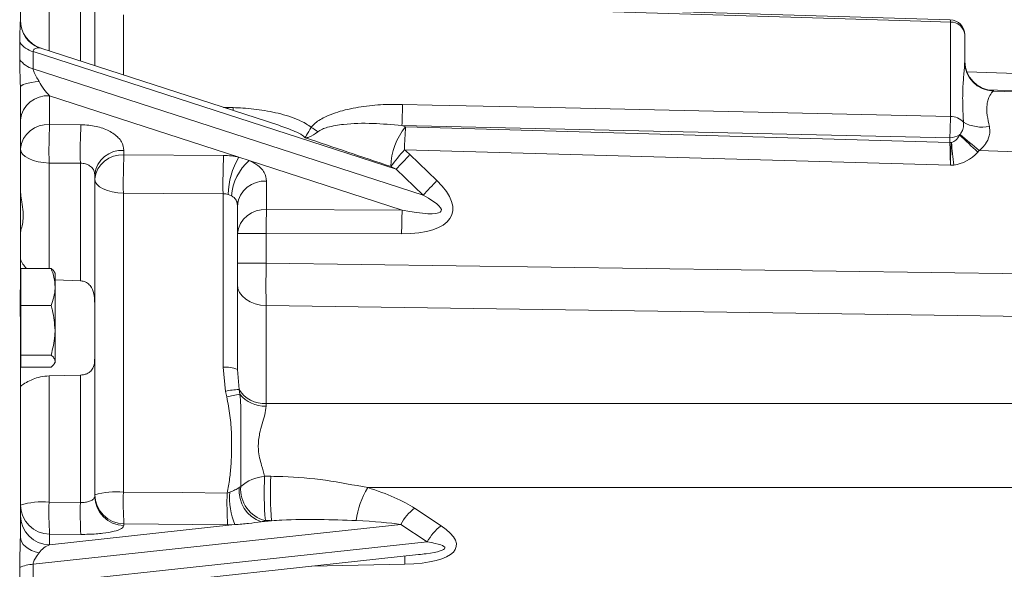
# Model space of a CAD drawing. Units: millimetres. Extents: x 11 to 1180, y 5 to 832.
# Drawn here: x 240 to 280, y 208 to 230 of the extents above; entities that cross this region are included whole.
import ezdxf

# ---------------------------------------------------------------- set-up
doc = ezdxf.new("R2010")
doc.units = ezdxf.units.MM

msp = doc.modelspace()

# ---------------------------------------------------------------- linework, layer by layer
at = {"color": 7, "linetype": 'Continuous', "lineweight": 15}
for p, q in [((240.51598, 236.1131), (240.51598, 230.13846)), ((243.51598, 231.52089), (243.51598, 228.32078)), ((278.05397, 230.17153), (255.53994, 230.847)), ((278.05692, 226.26819), (278.05692, 230.07717)), ((278.63598, 229.57181), (278.63598, 228.4905)), ((250.94487, 225.9112), (241.34574, 229.02471)), ((255.68428, 224.13241), (241.03314, 228.88455)), ((241.03314, 228.18867), (256.77193, 223.08375)), ((278.63595, 228.48209), (278.63598, 228.4905)), ((240.51598, 227.44665), (240.51598, 219.43054)), ((241.69504, 227.10228), (241.69504, 225.93862)), ((249.33613, 224.62387), (241.69504, 227.10228)), ((279.7941, 227.29127), (279.79403, 227.29106)), ((279.79403, 227.29106), (283.17597, 227.17397)), ((279.7941, 227.3097), (279.7941, 227.29127)), ((248.89076, 226.62984), (249.10921, 226.62287)), ((241.69504, 225.93862), (242.95786, 225.93199)), ((278.03598, 225.41028), (255.91768, 225.89846)), ((256.0624, 225.84596), (278.03598, 225.21618)), ((278.03598, 225.21618), (278.03598, 225.41028)), ((244.69504, 224.89528), (244.69504, 224.71365)), ((244.69504, 224.71365), (248.71785, 224.69282)), ((249.33613, 224.62387), (249.75127, 224.48921)), ((278.05692, 224.29441), (256.02052, 224.92598)), ((256.24241, 224.72646), (257.33005, 223.6778)), ((283.17597, 224.75507), (279.22333, 224.89193)), ((242.93691, 224.3798), (241.6741, 224.38713)), ((242.93691, 219.63258), (242.93691, 224.3798)), ((255.92683, 222.48615), (249.75127, 224.48921)), ((243.51598, 223.92352), (243.51598, 218.72413)), ((256.77193, 223.08375), (255.68428, 224.13241)), ((250.45504, 223.65508), (250.45504, 222.50676)), ((244.6741, 223.17199), (244.6741, 211.09881)), ((248.69692, 216.13769), (248.69692, 223.14871)), ((249.04139, 223.06435), (248.90301, 223.12227)), ((249.27597, 222.68332), (249.27597, 216.0487)), ((249.29059, 222.69245), (249.28011, 222.83808)), ((250.45504, 222.50676), (255.92683, 222.48615)), ((250.4341, 221.54523), (250.4341, 220.34811)), ((255.90589, 221.52462), (250.4341, 221.54523)), ((250.4341, 220.34811), (283.17597, 219.87855)), ((240.53598, 219.93647), (240.51598, 219.93647)), ((240.53598, 219.3789), (240.53598, 220.13087)), ((240.53598, 220.13087), (241.75521, 220.13087)), ((241.91598, 219.93647), (241.8841, 219.99167)), ((241.91598, 219.3789), (241.91598, 219.93647)), ((241.91598, 219.67204), (242.93691, 219.63258)), ((240.53598, 218.62694), (240.53598, 219.3789)), ((241.91598, 217.62974), (241.91598, 219.3789)), ((240.53598, 218.62694), (241.75521, 218.62694)), ((240.53598, 217.62974), (240.53598, 218.62694)), ((243.51598, 218.72413), (243.51598, 216.51148)), ((250.4341, 218.63164), (250.4341, 214.67009)), ((283.17597, 218.16209), (250.4341, 218.63164)), ((240.51598, 217.93302), (240.51598, 209.28636)), ((240.53598, 216.63254), (240.53598, 217.62974)), ((241.91598, 217.62974), (241.91598, 216.3873)), ((240.53598, 216.63254), (241.75521, 216.63254)), ((240.53598, 216.3873), (240.53598, 216.63254)), ((240.51598, 216.33647), (240.53598, 216.33647)), ((240.53598, 216.14207), (240.53598, 216.3873)), ((241.8841, 216.28126), (241.91598, 216.33647)), ((241.91598, 216.33647), (241.91598, 216.3873)), ((243.51598, 216.51148), (243.51598, 210.92672)), ((240.53598, 216.14207), (241.75521, 216.14207)), ((242.93691, 215.82454), (241.6741, 215.79225)), ((242.93691, 210.67984), (242.93691, 215.82454)), ((248.79499, 215.16535), (248.69692, 216.13769)), ((249.27597, 216.0487), (249.34136, 215.24184)), ((241.6741, 215.79225), (241.6741, 210.69147)), ((248.84756, 214.94214), (248.79499, 215.16535)), ((249.34136, 215.24184), (249.3764, 215.04653)), ((250.4341, 214.67009), (283.17597, 214.67009)), ((248.86089, 211.06033), (248.96638, 211.09855)), ((249.34954, 211.28233), (249.41141, 211.32858)), ((283.17597, 211.27804), (254.53579, 211.27804)), ((241.6741, 210.69147), (242.93691, 210.67984)), ((256.42862, 210.44802), (257.49608, 209.73749)), ((250.40536, 209.94596), (250.23546, 209.89885)), ((250.23546, 209.89885), (250.65607, 209.94444)), ((255.8705, 209.79509), (241.03314, 208.187)), ((241.69504, 208.97323), (249.17209, 209.7836)), ((244.69504, 209.82287), (244.69504, 209.75558)), ((248.88183, 209.78151), (244.69504, 209.82287)), ((249.17209, 209.7836), (248.88183, 209.78151)), ((256.93796, 209.08457), (255.8705, 209.79509)), ((241.03314, 207.36078), (256.93796, 209.08457)), ((241.69504, 209.40439), (241.69504, 208.97323)), ((242.95786, 209.39195), (241.69504, 209.40439)), ((241.58668, 206.94732), (256.59222, 208.57364))]:
    msp.add_line(p, q, dxfattribs=at)
at = {"color": 8, "linetype": 'Continuous', "lineweight": 15}
for p, q in [((241.6741, 231.54194), (241.6741, 228.91821)), ((242.93691, 228.5086), (242.93691, 231.5306)), ((244.6741, 230.37579), (244.6741, 227.94514)), ((278.72377, 228.0743), (283.17597, 227.91938)), ((283.17597, 227.21695), (279.5621, 227.3427)), ((248.71167, 226.63555), (248.89076, 226.62984)), ((248.88992, 226.57773), (248.89076, 226.62984)), ((249.1075, 226.50716), (249.10921, 226.62287)), ((241.6741, 224.38713), (241.6741, 220.13087)), ((256.03047, 208.18828), (252.27211, 208.10542))]:
    msp.add_line(p, q, dxfattribs=at)
at = {"color": 7, "linetype": 'Continuous', "lineweight": 15, "flags": 128}
for points in [[(278.05692, 230.07717), (276.85765, 230.11317), (272.06058, 230.25718), (254.56438, 230.7824)], [(240.51598, 227.44665), (240.52924, 227.48369), (240.56874, 227.51992), (240.63361, 227.55452), (240.7224, 227.58674), (240.83316, 227.61586), (240.96344, 227.64124), (241.11035, 227.66233), (241.27066, 227.67863)], [(255.93862, 226.75585), (257.13789, 226.72941), (261.93496, 226.62364), (278.05692, 226.26819)], [(241.6741, 224.38713), (241.44603, 224.40165), (241.22789, 224.43693), (241.02769, 224.49169), (240.85277, 224.5639), (240.70957, 224.65093), (240.60336, 224.74957), (240.53802, 224.85618), (240.51598, 224.96687)], [(244.6741, 223.17199), (244.44604, 223.18626), (244.22789, 223.22095), (244.02768, 223.27477), (243.85277, 223.34577), (243.70957, 223.43132), (243.60335, 223.52828), (243.53803, 223.63309), (243.51598, 223.74191)], [(248.69692, 223.14871), (246.29856, 223.1626), (244.6741, 223.17199)], [(250.4341, 218.63164), (250.20603, 218.65288), (249.98789, 218.70449), (249.78769, 218.78458), (249.61277, 218.89022), (249.46957, 219.01751), (249.36336, 219.16179), (249.29802, 219.31775), (249.27597, 219.47966)], [(244.6741, 211.09881), (247.07245, 211.07676), (248.86089, 211.06033)], [(241.27066, 208.64123), (241.11035, 208.68659), (240.96344, 208.74521), (240.83316, 208.81579), (240.7224, 208.89678), (240.63361, 208.98638), (240.56874, 209.08261), (240.52924, 209.18334), (240.51598, 209.28636)]]:
    msp.add_lwpolyline(points, dxfattribs=at)
at = {"color": 7, "linetype": 'Continuous', "lineweight": 15}
for centre, radius, start, end in [((241.71598, 230.16617), 1.2, 180, 252.172646), ((241.69949, 230.14293), 1.18352, 180.216334, 248.756374), ((278.03598, 229.57181), 0.6, 0, 88.281455), ((278.08303, 229.52265), 0.55513, 5.080582, 92.695541), ((241.25848, 229.7918), 0.93482, 214.531639, 256.051394), ((241.27315, 229.10476), 0.947, 214.034619, 255.318955), ((279.83595, 228.49035), 1.20002, 180.3946, 267.998199), ((279.83595, 228.50895), 1.19998, 180.000894, 268.000967), ((279.83595, 228.49052), 1.19997, 180.001016, 268.00113), ((241.60853, 226.00607), 1.09962, 85.487644, 173.501222), ((237.93959, 226.76647), 17.99903, 357.235817, 359.96619), ((260.04554, 226.27858), 18.01138, 357.236774, 359.966943), ((278.08307, 225.61543), 0.65328, 39.634838, 92.294185), ((241.60853, 224.84241), 1.09962, 85.487644, 173.501222), ((267.25867, 224.81772), 25.58819, 177.489345, 180.964201), ((268.52348, 224.81077), 25.5902, 177.488821, 180.964992), ((251.75202, 224.84662), 1.10313, 45.990656, 62.818391), ((258.11146, 224.16897), 2.64782, 140.702548, 178.330143), ((279.45663, 224.32009), 23.44394, 176.268211, 178.519053), ((279.34067, 227.38548), 1.54943, 240.859787, 280.808738), ((278.04375, 226.11993), 0.7097, 269.372787, 302.681523), ((278.04481, 225.87394), 0.51912, 317.405207, 320.560155), ((305.16454, 253.23847), 38.51062, 226.029258, 227.540164), ((306.35204, 258.02526), 42.82271, 229.332294, 230.690275), ((278.03602, 225.9877), 0.77152, 269.997171, 274.863269), ((302.26835, 227.11023), 24.24082, 184.474767, 186.646457), ((244.60852, 223.79908), 1.0996, 85.487306, 173.501844), ((244.60851, 223.61746), 1.0996, 85.486991, 173.501815), ((270.30248, 223.59488), 25.63188, 177.498364, 180.94533), ((274.31309, 223.57353), 25.61969, 177.496042, 180.950115), ((252.04333, 223.02973), 3.14169, 149.508326, 178.312125), ((276.20698, 207.85733), 26.43543, 139.783828, 141.687106), ((277.1079, 204.56375), 29.01558, 135.981326, 137.590944), ((278.02893, 225.87412), 1.54638, 317.390919, 320.568432), ((251.13696, 222.90958), 2.10128, 131.257812, 175.775951), ((250.36853, 222.55887), 1.09962, 85.487644, 173.501222), ((278.19736, 203.5136), 29.01792, 135.981701, 137.59118), ((250.36853, 221.41055), 1.09962, 85.487644, 173.501222), ((272.75673, 221.5401), 22.32263, 177.518101, 179.986849), ((278.22853, 221.5195), 22.32263, 177.518101, 179.986849), ((250.1511, 187.99729), 33.54913, 89.516689, 91.494728), ((250.1511, 186.80017), 33.54913, 89.516689, 91.494728), ((248.8348, 215.10636), 1.0405, 64.912459, 97.614982), ((249.40447, 212.80124), 2.44141, 91.481435, 104.456437), ((249.71918, 211.91832), 3.14693, 96.253226, 106.079626), ((250.37953, 215.8959), 1.22703, 212.211754, 272.549057), ((250.38368, 215.86695), 1.29912, 219.162568, 272.119939), ((250.5485, 209.98258), 1.76201, 95.631631, 130.19099), ((263.12978, 211.0529), 12.77248, 176.933831, 184.971824), ((263.38186, 211.05147), 12.77385, 176.932284, 184.971688), ((244.39366, 207.74639), 3.36413, 85.218252, 105.123145), ((258.73095, 210.69135), 14.06276, 178.339666, 183.540699), ((262.93444, 210.65119), 14.0795, 178.334765, 183.541358), ((251.89457, 210.88308), 2.93611, 175.791411, 201.991393), ((250.67539, 211.15596), 1.33186, 174.555167, 250.712356), ((250.70633, 211.21091), 1.30026, 174.807743, 256.616557), ((257.33553, 209.56702), 3.28118, 148.569403, 173.372892), ((241.3942, 207.64535), 3.05896, 84.749948, 106.684318), ((255.79896, 210.27755), 14.13093, 178.321463, 183.542621), ((257.06975, 210.26557), 14.1389, 178.320971, 183.54247), ((244.70122, 211.00818), 1.18532, 180.684912, 269.701178), ((244.70122, 210.94088), 1.18532, 180.684912, 269.701178), ((241.70123, 210.58971), 1.18534, 180.685492, 269.700888), ((257.74728, 208.75583), 2.14532, 127.927866, 151.024447), ((241.70123, 210.15855), 1.18534, 180.685492, 269.700888), ((258.81458, 208.04543), 2.14512, 127.926806, 151.025507), ((241.12512, 206.62494), 1.56477, 93.369967, 114.012363)]:
    msp.add_arc(centre, radius, start, end, dxfattribs=at)
at = {"color": 8, "linetype": 'Continuous', "lineweight": 15}
for centre, radius, start, end in [((277.52191, 230.10771), 0.53588, 356.732965, 6.841207), ((260.20766, 208.23296), 4.17743, 176.145823, 180.612805)]:
    msp.add_arc(centre, radius, start, end, dxfattribs=at)
for centre, major_axis, ratio, start_param, end_param in [((241.71598, 228.27385), (-0.53951, 0.74217), 0.35375126, 5.83028711, 6.00163125), ((277.9941, 227.37224), (1.8, -0.06255), 0.00986232, 0.0003427, 0.40294722), ((253.65399, 208.8587), (4.00025, -0.00984), 0.10237844, 5.65476914, 6.89117835)]:
    msp.add_ellipse(centre, major_axis=major_axis, ratio=ratio, start_param=start_param, end_param=end_param, dxfattribs=at)
at = {"color": 7, "linetype": 'Continuous', "lineweight": 15}
for centre, major_axis, ratio, start_param, end_param in [((241.71598, 227.57797), (-0.53951, 0.74217), 0.35375126, 1.18735045, 1.98878794), ((255.6392, 224.68801), (35.81429, -12.99597), 0.03235912, 1.57072192, 1.5747627), ((255.6392, 223.75781), (35.7612, -12.06278), 0.01078315, 1.57931123, 1.67595905), ((278.03598, 226.62432), (-0.02682, 1.40903), 0.42539795, 3.20617671, 3.806619), ((278.03598, 224.28598), (-0.01721, 1.20099), 0.01753267, 4.71914917, 5.59810596), ((252.35664, 224.81915), (4.49551, -1.45276), 0.38099776, 0.6621591, 0.75102467), ((277.9941, 226.63454), (-0.09716, 2.33771), 0.76886249, 3.19689169, 3.79733398), ((252.39852, 224.80893), (4.0223, -1.3029), 0.14190869, 0.66223061, 0.75109618), ((253.44429, 223.77049), (4.49551, -1.45276), 0.38099776, 5.40945467, 6.94534441), ((253.48617, 223.76027), (4.0223, -1.3029), 0.14190869, 5.40952618, 6.94541592), ((250.47598, 220.32827), (0.0172, 2.4), 0.01750868, 1.56265455, 2.35606472), ((250.47598, 212.97406), (0, 2.4), 0.02466266, 0.78600715, 0.84404803), ((80.54981, 212.97406), (535.79075, -2.34245), 0.00097507, 5.03491878, 5.03541222), ((252.54466, 210.41724), (4.49989, -0.81152), 0.28581136, 0.58312988, 1.16458107), ((80.52887, 211.80292), (535.77787, -3.51376), 0.0014619, 5.03503193, 5.03552537), ((252.58654, 209.56923), (4.00025, -0.00984), 0.10237844, 0.60799304, 1.18944422), ((253.61211, 209.70671), (4.49989, -0.81152), 0.28581136, 5.33042545, 6.86631519), ((241.71598, 208.39106), (0.46775, 0.52118), 0.72100897, 0.92890721, 1.7303447), ((253.65399, 208.8587), (4.00025, -0.00984), 0.10237844, 5.53758695, 5.65476914)]:
    msp.add_ellipse(centre, major_axis=major_axis, ratio=ratio, start_param=start_param, end_param=end_param, dxfattribs=at)
for points, knots in [([(240.48837, 229.26189), (240.48864, 229.32702), (240.48945, 229.51656), (240.50556, 229.82356), (240.51234, 230.02839), (240.51598, 230.13846)], [0, 0, 0, 0, 0.194979068, 0.567431978, 1, 1, 1, 1]), ([(240.48837, 228.57472), (240.48856, 228.68975), (240.48895, 228.91981), (240.48856, 229.14787), (240.48837, 229.26189)], [0, 0, 0, 0, 0.49999753, 1, 1, 1, 1]), ([(241.27066, 229.03982), (241.22207, 229.0386), (241.15574, 229.03694), (241.07634, 228.99247), (241.04367, 228.95191), (241.03325, 228.91208), (241.03316, 228.88928), (241.03314, 228.88455)], [0, 0, 0, 0, 0.51905726, 0.708618402, 0.857831464, 0.970553523, 1, 1, 1, 1]), ([(240.51598, 227.44665), (240.51485, 227.53893), (240.51195, 227.77649), (240.49325, 228.16091), (240.49005, 228.43229), (240.48837, 228.57472)], [0, 0, 0, 0, 0.231824069, 0.59681071, 1, 1, 1, 1]), ([(241.03314, 228.88455), (241.03373, 228.76838), (241.0349, 228.53604), (241.03373, 228.30446), (241.03314, 228.18867)], [0, 0, 0, 0, 0.49999898, 1, 1, 1, 1]), ([(241.03314, 228.18867), (241.03484, 228.16734), (241.03872, 228.11846), (241.0903, 227.99063), (241.17827, 227.84418), (241.24274, 227.72867), (241.27066, 227.67863)], [0, 0, 0, 0, 0.1241644, 0.28451907, 0.69008373, 1, 1, 1, 1]), ([(278.58618, 226.03216), (278.5757, 226.22556), (278.55241, 226.65562), (278.54975, 227.16209), (278.57221, 227.68222), (278.61681, 228.11934), (278.63023, 228.37368), (278.63595, 228.48209)], [0, 0, 0, 0, 0.18728549, 0.41644983, 0.54756137, 0.80715638, 1, 1, 1, 1]), ([(279.70018, 227.31788), (279.6988, 227.31798), (279.69636, 227.31816), (279.66081, 227.32221), (279.58481, 227.3347), (279.45985, 227.36589), (279.2873, 227.43519), (279.09839, 227.55179), (278.92178, 227.71934), (278.78059, 227.9204), (278.68175, 228.1501), (278.64017, 228.35285), (278.63692, 228.47381), (278.63598, 228.50893)], [0, 0, 0, 0, 0.06325447, 0.11167144, 0.14969822, 0.224933, 0.31252105, 0.43852367, 0.56380412, 0.68479672, 0.81394404, 0.94599583, 1, 1, 1, 1]), ([(279.79403, 227.29106), (279.77444, 227.2763), (279.73022, 227.24297), (279.59008, 227.02737), (279.51766, 226.70626), (279.52723, 226.3422), (279.59859, 226.0138), (279.63124, 225.86354)], [0, 0, 0, 0, 0.2088493, 0.47148897, 0.5981999, 0.81614349, 1, 1, 1, 1]), ([(249.10921, 226.62287), (249.23832, 226.61738), (249.66287, 226.59931), (250.38502, 226.51785), (251.11417, 226.3613), (251.67273, 226.16529), (252.01317, 226.00381), (252.19218, 225.87412), (252.25594, 225.82792)], [0, 0, 0, 0, 0.11577804, 0.38074065, 0.65051458, 0.78587128, 0.92373258, 1, 1, 1, 1]), ([(252.25594, 225.82792), (252.29224, 225.87014), (252.43564, 226.03695), (252.8541, 226.2892), (253.54112, 226.52757), (254.37971, 226.6874), (255.19516, 226.75824), (255.71704, 226.75657), (255.93862, 226.75585)], [0, 0, 0, 0, 0.04834486, 0.19102958, 0.38936503, 0.6121674, 0.83533344, 1, 1, 1, 1]), ([(242.95786, 225.93199), (243.06611, 225.92793), (243.3753, 225.91635), (243.86085, 225.80387), (244.32147, 225.57043), (244.63491, 225.25497), (244.675, 225.01516), (244.69504, 224.89528)], [0, 0, 0, 0, 0.11780267, 0.3364778, 0.55687303, 0.77845943, 1, 1, 1, 1]), ([(252.01474, 225.40752), (252.01487, 225.40832), (252.01584, 225.41432), (252.01885, 225.4247), (252.02616, 225.44259), (252.04165, 225.47195), (252.10942, 225.58213), (252.18899, 225.71561), (252.25594, 225.82792)], [0, 0, 0, 0, 0.00529237, 0.03971935, 0.07398978, 0.14219944, 0.27828904, 1, 1, 1, 1]), ([(255.91768, 225.89846), (255.52372, 225.93474), (254.72929, 226.0079), (253.71709, 225.98442), (253.04517, 225.87395), (252.69886, 225.75931), (252.57918, 225.68017), (252.51845, 225.64002)], [0, 0, 0, 0, 0.33154777, 0.66856714, 0.86116029, 0.92955428, 1, 1, 1, 1]), ([(278.44572, 225.54416), (278.47148, 225.58008), (278.53629, 225.67048), (278.59451, 225.84313), (278.58895, 225.96914), (278.58618, 226.03216)], [0, 0, 0, 0, 0.2479667, 0.62396889, 1, 1, 1, 1]), ([(279.63124, 225.86354), (279.64248, 225.77263), (279.65805, 225.6468), (279.60985, 225.40346), (279.53258, 225.23993), (279.39022, 225.04377), (279.29939, 224.96112), (279.22333, 224.89193)], [0, 0, 0, 0, 0.25733238, 0.3562082, 0.67704218, 0.72958769, 1, 1, 1, 1]), ([(252.51845, 225.64002), (252.40248, 225.55563), (252.26515, 225.4557), (252.09822, 225.41414), (252.04928, 225.40786), (252.02246, 225.4073), (252.01573, 225.40749), (252.01474, 225.40752)], [0, 0, 0, 0, 0.72585564, 0.85953286, 0.96550505, 0.99488963, 1, 1, 1, 1]), ([(278.05692, 224.29441), (278.05694, 224.29565), (278.05723, 224.31616), (278.05972, 224.47168), (278.06536, 224.69285), (278.07641, 224.93331), (278.08655, 225.09186), (278.09668, 225.17844), (278.10142, 225.21896)], [0, 0, 0, 0, 0.0035395, 0.0582676, 0.44224607, 0.63289355, 0.82820735, 1, 1, 1, 1]), ([(248.71785, 224.69282), (248.82596, 224.68934), (249.03797, 224.68252), (249.23807, 224.64316), (249.33613, 224.62387)], [0, 0, 0, 0, 0.50990572, 1, 1, 1, 1]), ([(243.51598, 223.92352), (243.50943, 223.97837), (243.49645, 224.08705), (243.39287, 224.22757), (243.23919, 224.32929), (243.0763, 224.37608), (242.97301, 224.37883), (242.93691, 224.3798)], [0, 0, 0, 0, 0.22848542, 0.45270193, 0.67125543, 0.88513536, 1, 1, 1, 1]), ([(249.75127, 224.48921), (249.85727, 224.43507), (250.11587, 224.30298), (250.39381, 224.01457), (250.43463, 223.7749), (250.45504, 223.65508)], [0, 0, 0, 0, 0.25780106, 0.6289432, 1, 1, 1, 1]), ([(278.19045, 224.30453), (278.17469, 224.30286), (278.1396, 224.29912), (278.10045, 224.29636), (278.07294, 224.29499), (278.06359, 224.29461), (278.05818, 224.29445), (278.05692, 224.29441)], [0, 0, 0, 0, 0.35493613, 0.79043551, 0.87873987, 0.97168448, 1, 1, 1, 1]), ([(240.51598, 223.34661), (240.51877, 223.28149), (240.52592, 223.11472), (240.58026, 222.79725), (240.63452, 222.41499), (240.62752, 222.05299), (240.56841, 221.76817), (240.52088, 221.61772), (240.51693, 221.57026), (240.51598, 221.55885)], [0, 0, 0, 0, 0.09792316, 0.25079208, 0.42927259, 0.60448739, 0.76645721, 0.94381923, 1, 1, 1, 1]), ([(248.90301, 223.12227), (248.87034, 223.13024), (248.80372, 223.1465), (248.73297, 223.14796), (248.69692, 223.14871)], [0, 0, 0, 0, 0.49051813, 1, 1, 1, 1]), ([(249.27597, 222.68332), (249.2693, 222.73924), (249.2561, 222.84989), (249.16426, 222.98124), (249.07682, 223.04039), (249.04139, 223.06435)], [0, 0, 0, 0, 0.37800042, 0.74800245, 1, 1, 1, 1]), ([(240.51598, 220.58441), (240.51767, 220.56145), (240.52403, 220.47538), (240.58838, 220.31859), (240.71079, 220.18739), (240.76351, 220.13087)], [0, 0, 0, 0, 0.17158855, 0.64316296, 1, 1, 1, 1]), ([(241.75521, 220.13087), (241.80014, 220.00875), (241.89084, 219.76227), (241.90754, 219.50746), (241.91598, 219.3789)], [0, 0, 0, 0, 0.49545462, 1, 1, 1, 1]), ([(241.87917, 219.98883), (241.87572, 219.99829), (241.85811, 220.04656), (241.80107, 220.09329), (241.75521, 220.13087)], [0, 0, 0, 0, 0.19599994, 1, 1, 1, 1]), ([(240.51598, 219.43054), (240.51407, 219.29003), (240.51034, 219.01544), (240.50643, 218.57129), (240.51436, 218.20955), (240.51561, 217.99574), (240.51598, 217.93302)], [0, 0, 0, 0, 0.29938788, 0.58506669, 0.87828957, 1, 1, 1, 1]), ([(243.51598, 218.72413), (243.51301, 218.82367), (243.50636, 219.04626), (243.4252, 219.31939), (243.26994, 219.5123), (243.10903, 219.61081), (242.98826, 219.62609), (242.93691, 219.63258)], [0, 0, 0, 0, 0.24452815, 0.54680856, 0.7114037, 0.87731982, 1, 1, 1, 1]), ([(241.91598, 219.3789), (241.91578, 219.36108), (241.91433, 219.2261), (241.87922, 218.9716), (241.7968, 218.74253), (241.75521, 218.62694)], [0, 0, 0, 0, 0.07008841, 0.53078333, 1, 1, 1, 1]), ([(241.75521, 218.62694), (241.77387, 218.56321), (241.86887, 218.23862), (241.89499, 217.90103), (241.91598, 217.62974)], [0, 0, 0, 0, 0.19635561, 1, 1, 1, 1]), ([(241.91598, 217.62974), (241.91437, 217.55539), (241.90711, 217.21801), (241.82175, 216.88903), (241.75521, 216.63254)], [0, 0, 0, 0, 0.22036347, 1, 1, 1, 1]), ([(241.75521, 216.63254), (241.80014, 216.59271), (241.89083, 216.51233), (241.90754, 216.42923), (241.91598, 216.3873)], [0, 0, 0, 0, 0.49546003, 1, 1, 1, 1]), ([(241.91598, 216.3873), (241.91578, 216.38149), (241.91433, 216.33747), (241.87922, 216.25447), (241.7968, 216.17976), (241.75521, 216.14207)], [0, 0, 0, 0, 0.07008684, 0.53078208, 1, 1, 1, 1]), ([(242.93691, 215.82454), (242.97838, 215.82755), (243.07304, 215.83443), (243.20826, 215.87752), (243.34688, 215.96241), (243.47086, 216.1261), (243.51233, 216.32408), (243.51519, 216.47105), (243.51598, 216.51148)], [0, 0, 0, 0, 0.09902829, 0.22608357, 0.35911528, 0.56457537, 0.88021866, 1, 1, 1, 1]), ([(241.6741, 215.79225), (241.55562, 215.78159), (241.31939, 215.76034), (241.00296, 215.65172), (240.73019, 215.521), (240.54777, 215.40271), (240.52541, 215.3658), (240.51598, 215.35023)], [0, 0, 0, 0, 0.18466426, 0.3682156, 0.57823097, 0.82201241, 1, 1, 1, 1]), ([(249.3764, 215.04653), (249.39058, 214.89964), (249.41924, 214.60254), (249.42082, 213.9353), (249.40189, 213.04391), (249.42437, 212.09752), (249.41484, 211.53243), (249.41141, 211.32858)], [0, 0, 0, 0, 0.12501206, 0.25284889, 0.5393245, 0.83381139, 1, 1, 1, 1]), ([(248.86089, 211.06033), (248.89865, 211.25326), (248.97423, 211.63934), (249.04174, 212.43347), (249.05574, 213.28691), (248.99004, 214.19544), (248.89518, 214.69257), (248.84756, 214.94214)], [0, 0, 0, 0, 0.15107988, 0.30234613, 0.61106133, 0.8047399, 1, 1, 1, 1]), ([(250.43174, 214.56873), (250.41806, 214.4544), (250.39131, 214.23068), (250.27491, 213.85866), (250.15506, 213.42778), (250.11103, 213.06382), (250.12947, 212.73455), (250.16914, 212.48442), (250.26707, 212.11939), (250.33477, 211.88028), (250.37559, 211.73609)], [0, 0, 0, 0, 0.14149971, 0.2768786, 0.41221152, 0.59210699, 0.62391294, 0.73059785, 0.83754549, 1, 1, 1, 1]), ([(250.62632, 211.73507), (250.78709, 211.7327), (251.52611, 211.7218), (252.84855, 211.60092), (253.97065, 211.38619), (254.53579, 211.27804)], [0, 0, 0, 0, 0.12127072, 0.55743284, 1, 1, 1, 1]), ([(248.96638, 211.09855), (249.03999, 211.12596), (249.18564, 211.18018), (249.2953, 211.24853), (249.34954, 211.28233)], [0, 0, 0, 0, 0.50540546, 1, 1, 1, 1]), ([(242.93691, 210.67984), (242.97301, 210.67947), (243.0763, 210.67842), (243.23919, 210.70066), (243.39286, 210.75444), (243.49645, 210.83215), (243.50943, 210.895), (243.51598, 210.92672)], [0, 0, 0, 0, 0.11486427, 0.32874361, 0.54729737, 0.77151144, 1, 1, 1, 1]), ([(250.23546, 209.89885), (250.06845, 209.87596), (249.73131, 209.82975), (249.35964, 209.79908), (249.17209, 209.7836)], [0, 0, 0, 0, 0.49538289, 1, 1, 1, 1]), ([(254.07627, 209.94569), (253.58313, 209.96458), (252.59499, 210.00245), (251.44229, 209.98941), (250.79287, 209.95226), (250.65607, 209.94444)], [0, 0, 0, 0, 0.44020019, 0.88207606, 1, 1, 1, 1]), ([(244.69504, 209.75558), (244.67499, 209.71139), (244.63491, 209.62301), (244.32147, 209.50982), (243.86085, 209.42876), (243.3753, 209.39282), (243.06611, 209.39217), (242.95786, 209.39195)], [0, 0, 0, 0, 0.221539462, 0.443126812, 0.663522498, 0.882197346, 1, 1, 1, 1]), ([(240.48837, 208.05428), (240.48864, 208.13373), (240.48945, 208.36492), (240.50556, 208.77893), (240.51234, 209.109), (240.51598, 209.28636)], [0, 0, 0, 0, 0.19497986, 0.56743309, 1, 1, 1, 1]), ([(241.27066, 208.64123), (241.22207, 208.57693), (241.15574, 208.48915), (241.07634, 208.35726), (241.04367, 208.27738), (241.03325, 208.22003), (241.03316, 208.19267), (241.03314, 208.187)], [0, 0, 0, 0, 0.5190493, 0.70861271, 0.85782689, 0.97055295, 1, 1, 1, 1]), ([(240.48837, 207.23841), (240.48856, 207.37422), (240.48895, 207.64584), (240.48856, 207.91814), (240.48837, 208.05428)], [0, 0, 0, 0, 0.50000025, 1, 1, 1, 1]), ([(241.03314, 208.187), (241.03373, 208.04936), (241.0349, 207.77408), (241.03373, 207.49855), (241.03314, 207.36078)], [0, 0, 0, 0, 0.49999694, 1, 1, 1, 1])]:
    msp.add_open_spline(points, degree=3, knots=knots, dxfattribs=at)
at = {"color": 8, "linetype": 'Continuous', "lineweight": 15}
msp.add_open_spline([(252.01474, 225.40752), (251.97855, 225.44036), (251.85823, 225.54954), (251.48843, 225.72148), (251.16339, 225.83436), (250.94454, 225.91036)], degree=3, knots=[0, 0, 0, 0, 0.12320225, 0.40963207, 1, 1, 1, 1], dxfattribs=at)

doc.saveas('drawing.dxf')
